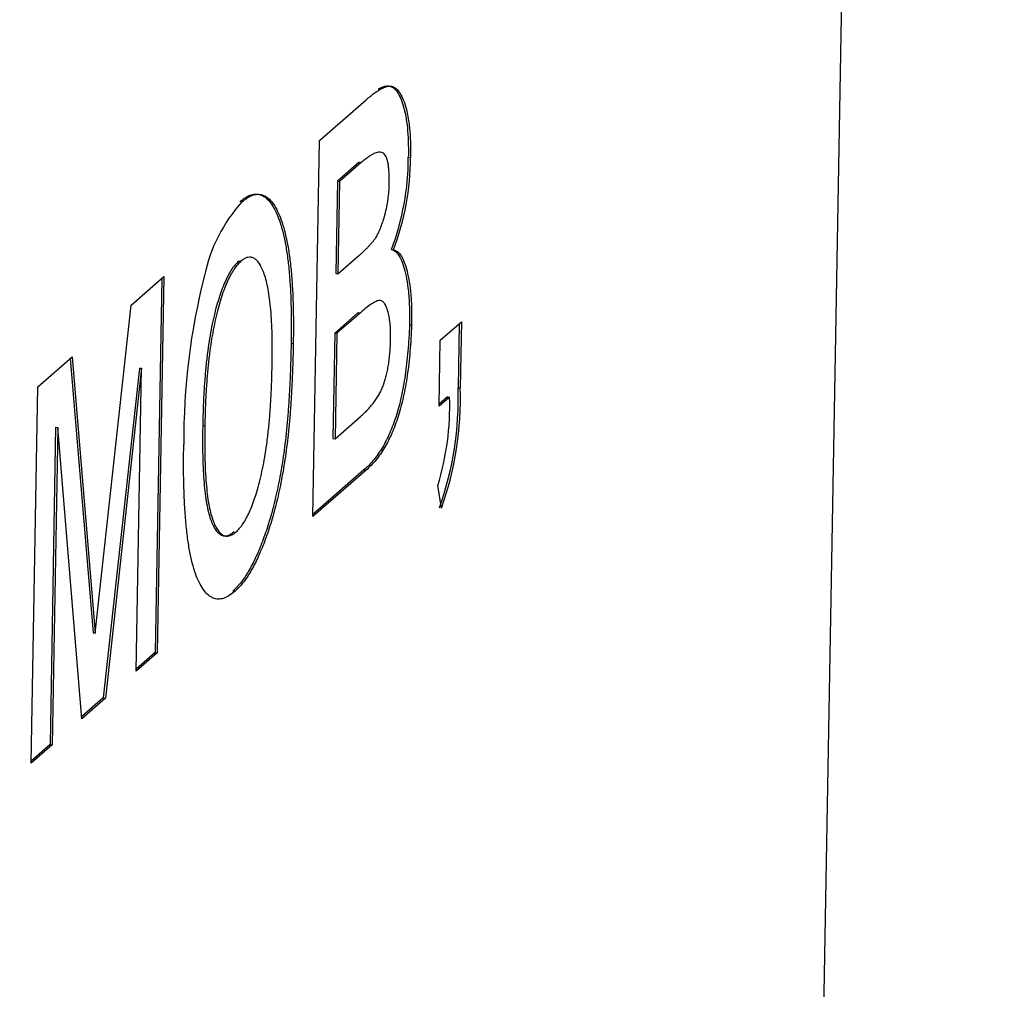
# Model space of a CAD drawing. Units: millimetres. Extents: x 0 to 299, y 0 to 216.
# Drawn here: x 161 to 162, y 129 to 129 of the extents above; entities that cross this region are included whole.
import ezdxf
from ezdxf import colors
from ezdxf.entities.mleader import LeaderData, LeaderLine
from ezdxf.math import Vec2, Vec3

# ---------------------------------------------------------------- set-up
doc = ezdxf.new("R2010")
doc.units = ezdxf.units.MM
doc.layers.add('Стандарт', color=7, linetype='Continuous')
doc.layers.add('ЭП4-4-00.00.015_', color=7, linetype='Continuous')

# ---------------------------------------------------------------- blocks, each defined once
blk = doc.blocks.new('_DOT')
at = {"color": 0}
blk.add_line((0, 0), (-1, 0), dxfattribs=at)
at = {"color": 0, "const_width": 0.333}
blk.add_lwpolyline([(-0.1665, 0, 1), (0.1665, 0, 1)], format="xyb", close=True, dxfattribs=at)
blk = doc.blocks.new('SE')
at = {"layer": 'ЭП4-4-00.00.015_', "color": 7, "linetype": 'Continuous'}
for p, q in [((161.6345339549766, 126.7193913581869), (161.6911757877114, 129.9133514920154)), ((161.52067819548, 129.1211268663834), (161.5347127540245, 129.1333986536317)), ((161.5186693095625, 129.0078483719551), (161.52067819548, 129.1211268663834)), ((161.5473920539643, 129.1160973102283), (161.5480267672366, 129.1160287993181)), ((161.5325929512656, 129.1145598799191), (161.5260606461602, 129.1088480466442)), ((161.5332276645379, 129.1144913690089), (161.5266953594325, 129.108779535734)), ((161.5325929512656, 129.1145598799191), (161.5332276645379, 129.1144913690089)), ((161.5260606461602, 129.1088480466442), (161.525567235584, 129.081025258539)), ((161.5260606461602, 129.1088480466442), (161.5266953594325, 129.108779535734)), ((161.5266953594325, 129.108779535734), (161.5262019488563, 129.0809567476288)), ((161.5423096428775, 129.0882972430855), (161.5429443561498, 129.0882287321753)), ((161.5262019488563, 129.0809567476288), (161.5325363053221, 129.0864954950469)), ((161.4963442092475, 129.0848205843722), (161.4969789225198, 129.0847520734619)), ((161.4639560128152, 129.0715291141126), (161.4738039576331, 129.0801401354893)), ((161.4731580129732, 129.0795753228936), (161.4711603584433, 128.9669301519712)), ((161.4738039576331, 129.0801401354893), (161.4717950717156, 128.966861641061)), ((161.525567235584, 129.0810252585389), (161.5262019488563, 129.0809567476287)), ((161.4530939240916, 128.9727648712136), (161.4639560128152, 129.0715291141126)), ((161.5323267069348, 129.0693269998525), (161.5252500430707, 129.0631391804713)), ((161.5329614202071, 129.0692584889423), (161.525884756343, 129.0630706695611)), ((161.5323267069348, 129.0693269998525), (161.5329614202071, 129.0692584889423)), ((161.5477447940559, 129.065658376392), (161.5483795073283, 129.0655898654818)), ((161.5570278844832, 129.0609542765391), (161.563362240949, 129.0664930239572)), ((161.5627162962891, 129.0659282113616), (161.5623750915508, 129.0466881147922)), ((161.5633622409489, 129.0664930239572), (161.5630098048231, 129.046619603882)), ((161.5252500430707, 129.0631391804713), (161.5246861452693, 129.0313417083511)), ((161.5252500430707, 129.0631391804713), (161.525884756343, 129.0630706695611)), ((161.525884756343, 129.0630706695611), (161.5253208585416, 129.0312731974409)), ((161.5120993318904, 129.0600471710818), (161.5127340451627, 129.0599786601716)), ((161.5566754483573, 129.0410808564639), (161.5570278844832, 129.0609542765391)), ((161.4357978188383, 129.0469076509805), (161.4461604301191, 129.0559686955848)), ((161.4455741454853, 129.0554560495853), (161.4524592108193, 128.9728333821238)), ((161.4461604301191, 129.0559686955848), (161.4530939240916, 128.9727648712136)), ((161.4664433533864, 129.0525917713666), (161.4555224159184, 128.9532563692827)), ((161.4670780666587, 129.0525232604564), (161.4561571291907, 128.9531878583724)), ((161.4654607152498, 128.9613228936428), (161.4670780666587, 129.0525232604564)), ((161.4664433533864, 129.0525917713666), (161.4670780666587, 129.0525232604564)), ((161.4337889329209, 128.9336291565522), (161.4357978188384, 129.0469076509805)), ((161.5623750915508, 129.0466881147923), (161.5630098048231, 129.046619603882)), ((161.5598228317262, 129.0438329215873), (161.5566754483573, 129.0410808564639)), ((161.5591881184539, 129.0439014324975), (161.5566866797448, 129.0417141799697)), ((161.5591881184539, 129.0439014324975), (161.5598228317262, 129.0438329215873)), ((161.5253208585416, 129.0312731974409), (161.5330210606203, 129.038006237271)), ((161.4411835736072, 129.0348151445544), (161.4394885761143, 128.9392364148805)), ((161.4418182868795, 129.0347466336442), (161.4401232893867, 128.9391679039703)), ((161.4411835736072, 129.0348151445544), (161.4418182868795, 129.0347466336442)), ((161.4490309781667, 128.946956767527), (161.4418182868795, 129.0347466336442)), ((161.4854680513431, 129.0352628732011), (161.4861027646154, 129.0351943622909)), ((161.5246861452693, 129.0313417083511), (161.5253208585416, 129.0312731974409)), ((161.5346734570706, 129.0218423634788), (161.5186693095625, 129.0078483719551)), ((161.5340387437983, 129.021910874389), (161.5186805409501, 129.008481695461)), ((161.5340387437983, 129.021910874389), (161.5346734570706, 129.0218423634788)), ((161.557378421849, 129.0103911338273), (161.5562525250062, 129.0172327523737)), ((161.4945820286181, 128.9854534839964), (161.4952167418904, 128.9853849730862)), ((161.4524592108193, 128.9728333821238), (161.4530939240916, 128.9727648712136)), ((161.4717950717156, 128.966861641061), (161.4654607152498, 128.9613228936428)), ((161.4711603584433, 128.9669301519712), (161.4654719466374, 128.9619562171487)), ((161.4711603584433, 128.9669301519712), (161.4717950717157, 128.9668616410609)), ((161.4555224159184, 128.9532563692827), (161.4489831854522, 128.9475384804874)), ((161.4561571291907, 128.9531878583724), (161.4490309781667, 128.946956767527)), ((161.4555224159184, 128.9532563692827), (161.4561571291907, 128.9531878583724)), ((161.4401232893867, 128.9391679039703), (161.4337889329209, 128.9336291565522)), ((161.4394885761143, 128.9392364148805), (161.4338001643084, 128.934262480058)), ((161.4394885761143, 128.9392364148805), (161.4401232893867, 128.9391679039703))]:
    blk.add_line(p, q, dxfattribs=at)
for centre, radius, start, end in [((161.469180340539, 129.1160313665614), 0.0782117412252874, 339.230880632122, 0.04830852996803816), ((161.4698150538121, 129.115962855651), 0.07821174122452156, 339.2308806320005, 0.04830853007261695), ((161.5322190785659, 129.0709005347677), 0.04718993218512513, 137.7357728586827, 168.2388491047494), ((161.6805934883979, 129.0307833223492), 0.2008297061514995, 165.6613381127219, 180.3394497816245), ((161.4639759530239, 129.0434314488382), 0.09845301588044536, 340.4336113929117, 1.895597176752787), ((161.4646106662964, 129.043362937928), 0.09845301588031205, 340.4336113928841, 1.895597176738444), ((161.4785901722164, 129.0411963768556), 0.08127543502905073, 342.8517798590137, 1.858979810737976)]:
    blk.add_arc(centre, radius, start, end, dxfattribs=at)
for points, knots in [([(161.5347127540245, 129.1333986536317), (161.5351316986591, 129.1337614039954), (161.5359401104469, 129.134461381142), (161.5371066074926, 129.1353645463414), (161.5381875064593, 129.1360792199578), (161.5391888783034, 129.1367178027941), (161.5400992914146, 129.1370814065541), (161.54093186041, 129.1374208353078), (161.5416724477239, 129.1374988197046), (161.542555000958, 129.1374816572842), (161.5435624586673, 129.1370081713951), (161.5446602431849, 129.1358004441798), (161.5456652408502, 129.1339848425854), (161.546545873892, 129.1315399338361), (161.5472827097557, 129.1285425625346), (161.5477749127653, 129.1248844099545), (161.5480579361094, 129.1207116432687), (161.5480373202547, 129.1176142957632), (161.5480267672366, 129.1160287993181)], [0, 0, 0, 0, 0.06614362930261511, 0.1276333080622746, 0.184517430053567, 0.2378454003833375, 0.2867506955621585, 0.331101319602379, 0.371777086963844, 0.408691473260311, 0.47823921649551, 0.5479096997330359, 0.618925870403616, 0.693405709426884, 0.768516529683011, 0.84291985391859, 0.919592485906512, 1, 1, 1, 1]), ([(161.5383489657837, 129.1366366421786), (161.5384259824287, 129.1366801839135), (161.5388090618295, 129.1368881152196), (161.5394645781423, 129.1371499174643), (161.5402971471377, 129.1374893462179), (161.5410377344516, 129.1375673306148), (161.5419202876857, 129.1375501681945), (161.542927745395, 129.1370766823053), (161.5440255299126, 129.13586895509), (161.5450305275778, 129.1340533534956), (161.5459111606196, 129.1316084447463), (161.5466479964834, 129.1286110734448), (161.547140199493, 129.1249529208647), (161.547423222837, 129.1207801541789), (161.5474026069824, 129.1176828066733), (161.5473920539643, 129.1160973102283)], [0.2255578804654078, 0.2255578804654078, 0.2255578804654078, 0.2255578804654078, 0.2378454003833375, 0.2867506955621585, 0.331101319602379, 0.371777086963844, 0.408691473260311, 0.47823921649551, 0.5479096997330359, 0.618925870403616, 0.693405709426884, 0.768516529683011, 0.84291985391859, 0.919592485906512, 1, 1, 1, 1]), ([(161.541649457618, 129.1080679788283), (161.5416550348275, 129.1086951457818), (161.5416657915399, 129.1099047568766), (161.541612034376, 129.1115914491091), (161.5414733234695, 129.1130374944944), (161.5413021503382, 129.1143481342609), (161.5410349058651, 129.115380344227), (161.5407197110989, 129.1162605315971), (161.5403264658976, 129.1168805483899), (161.5398747908219, 129.1173377263206), (161.5393427203446, 129.1175676800848), (161.5387302171267, 129.1176335593862), (161.5380316712207, 129.1175402994419), (161.537242687611, 129.1172748088271), (161.5363629682311, 129.1168288277848), (161.5353971499918, 129.1162369926614), (161.5343420992265, 129.1154166450478), (161.5336100657254, 129.1148088633041), (161.5332276645379, 129.1144913690089)], [0, 0, 0, 0, 0.0546241810748398, 0.1053531521419004, 0.1531595083793055, 0.1992014320101145, 0.243607159047913, 0.2885500716730165, 0.335067335131215, 0.382773187355061, 0.435269057203191, 0.494387303910622, 0.559684439100324, 0.632323604672469, 0.713418374837888, 0.801360882252202, 0.89623448326506, 1, 1, 1, 1]), ([(161.5325363053221, 129.0864954950469), (161.5328400247312, 129.0867727369425), (161.5334243573063, 129.0873061288362), (161.5342628349314, 129.0880479287626), (161.535026753099, 129.08881766078), (161.535715354545, 129.0895362917692), (161.5363317675323, 129.0902321201397), (161.5368776395608, 129.0908699884972), (161.5373460288731, 129.091541076614), (161.5378743302597, 129.0923081467044), (161.5384716777027, 129.0934460524958), (161.5391489388589, 129.095018707087), (161.5397893972198, 129.0968498933354), (161.5403878423225, 129.0988848076034), (161.5409137125418, 129.1010798470511), (161.5413152724903, 129.1033875419035), (161.5415717987806, 129.1057557929988), (161.5416231990492, 129.1072861658013), (161.541649457618, 129.1080679788283)], [0, 0, 0, 0, 0.0820909209021035, 0.157936561721116, 0.226691159072501, 0.288359074347592, 0.3438575444452965, 0.3932218817554045, 0.435760302673082, 0.471282210228096, 0.537024006659352, 0.602468450938698, 0.6687889503023651, 0.737113790912873, 0.805438631523407, 0.870179844827153, 0.933679500636325, 1, 1, 1, 1]), ([(161.4966614017608, 129.1027066624397), (161.4972515547701, 129.1031711816352), (161.4984062985137, 129.1040800995366), (161.5000916478836, 129.1048965209316), (161.5016767676077, 129.1050611526363), (161.5031856798235, 129.1047797814625), (161.5045923405723, 129.1038764798795), (161.5059217809862, 129.1024956293303), (161.5071380035365, 129.1004768044559), (161.5082678557242, 129.0979808026388), (161.5092735445464, 129.0949639802065), (161.5101336237293, 129.091426728408), (161.5108437414847, 129.0874022949452), (161.5114092893011, 129.0828909901094), (161.5118154301731, 129.0778763411481), (161.512062865234, 129.0723704364956), (161.5121782289943, 129.0664104257294), (161.5121260525389, 129.0622022602174), (161.5120993318904, 129.0600471710818)], [0, 0, 0, 0, 0.0641477017115528, 0.125516867752103, 0.1851714217149975, 0.243478658471023, 0.301291401724557, 0.358637802342016, 0.4170723955701755, 0.476329215736112, 0.536518511066588, 0.5965927052949179, 0.6577704729947701, 0.7207282837901711, 0.785986289006871, 0.8538118810662111, 0.925134021947394, 1, 1, 1, 1]), ([(161.4972961150331, 129.1026381515296), (161.4978862680424, 129.103102670725), (161.499041011786, 129.1040115886264), (161.5007263611559, 129.1048280100214), (161.5023114808801, 129.1049926417261), (161.5038203930958, 129.1047112705523), (161.5052270538446, 129.1038079689693), (161.5065564942585, 129.1024271184201), (161.5077727168088, 129.1004082935457), (161.5089025689965, 129.0979122917286), (161.5099082578187, 129.0948954692963), (161.5107683370016, 129.0913582174978), (161.5114784547571, 129.087333784035), (161.5120440025734, 129.0828224791992), (161.5124501434454, 129.077807830238), (161.5126975785062, 129.0723019255854), (161.5128129422666, 129.0663419148191), (161.5127607658113, 129.0621337493072), (161.5127340451627, 129.0599786601716)], [0, 0, 0, 0, 0.0641477017115528, 0.125516867752103, 0.1851714217149975, 0.243478658471023, 0.301291401724557, 0.358637802342016, 0.4170723955701755, 0.476329215736112, 0.536518511066588, 0.5965927052949179, 0.6577704729947701, 0.7207282837901711, 0.785986289006871, 0.8538118810662111, 0.925134021947394, 1, 1, 1, 1]), ([(161.5423096428775, 129.0882972430855), (161.5427167867794, 129.088157445739), (161.5435259261457, 129.0878796188187), (161.5446103760693, 129.0865439320006), (161.5455726221874, 129.0845565996007), (161.5464020058474, 129.0819015800695), (161.5470768291746, 129.0786806106478), (161.5475287565111, 129.0748351915322), (161.5477709071329, 129.0704765259932), (161.5477536457789, 129.0672916165294), (161.5477447940559, 129.065658376392)], [0, 0, 0, 0, 0.117172709770773, 0.2328637410667385, 0.352216580311702, 0.475710480199553, 0.603119199591581, 0.7299458697669771, 0.861514667905389, 1, 1, 1, 1]), ([(161.5429443561498, 129.0882287321753), (161.5433515000516, 129.0880889348288), (161.544160639418, 129.0878111079085), (161.5452450893416, 129.0864754210904), (161.5462073354597, 129.0844880886904), (161.5470367191197, 129.0818330691594), (161.5477115424469, 129.0786120997375), (161.5481634697834, 129.074766680622), (161.5484056204052, 129.070408015083), (161.5483883590512, 129.0672231056192), (161.5483795073283, 129.0655898654818)], [0, 0, 0, 0, 0.117172709770773, 0.2328637410667385, 0.352216580311702, 0.475710480199553, 0.603119199591581, 0.7299458697669771, 0.861514667905389, 1, 1, 1, 1]), ([(161.5063831682535, 129.0535083461874), (161.5064004976059, 129.0550934283041), (161.5064342003742, 129.0581761548905), (161.5063914364131, 129.0625768822826), (161.506236340564, 129.0665783693306), (161.5059963865525, 129.0702163000035), (161.5056359888844, 129.0734278743793), (161.5052078328352, 129.076326019634), (161.5046596795462, 129.0788001527318), (161.5040252032669, 129.0808963772977), (161.5033230755751, 129.0826416641533), (161.5025690452561, 129.0840528044291), (161.5017534035085, 129.0850399426157), (161.5008986161122, 129.0857380848531), (161.4999884235698, 129.0860223240608), (161.4990334554302, 129.0860043327164), (161.4980245148419, 129.0855802735124), (161.4973318682329, 129.0850316371611), (161.4969789225198, 129.0847520734619)], [0, 0, 0, 0, 0.0831190838675821, 0.161653082188311, 0.235528202239057, 0.3051339847929455, 0.3711786242395495, 0.4344025392142945, 0.495472479195127, 0.555373301193215, 0.613358536702639, 0.6696503505355279, 0.724560431067831, 0.778126490801383, 0.832426366368108, 0.8866001532712079, 0.942215858335416, 1, 1, 1, 1]), ([(161.4963442092475, 129.0848205843722), (161.495986928698, 129.0844786600202), (161.495282412025, 129.0838044240248), (161.4942405972807, 129.0824372698629), (161.4932437645569, 129.0807532451624), (161.4922814051005, 129.0788483808789), (161.4913651452037, 129.076626427961), (161.4904838657058, 129.0741394120852), (161.4896591382253, 129.0713471992578), (161.4888659217273, 129.0683336714533), (161.4881455528436, 129.0650375556428), (161.4875061094536, 129.0614906005862), (161.4869492584652, 129.057703256653), (161.4864817805744, 129.053674782639), (161.4860950607398, 129.0493980299453), (161.4857918712248, 129.0448812331307), (161.4855857362425, 129.040131624759), (161.4855080774683, 129.0369187972869), (161.4854680513431, 129.0352628732011)], [0, 0, 0, 0, 0.0575604314582111, 0.1135026346387794, 0.1679972803309945, 0.2213990852369805, 0.275210672619964, 0.329402799756566, 0.384958593927836, 0.4418055001615115, 0.5005937658440369, 0.5610389659958559, 0.6239181501904899, 0.690425133301652, 0.760669224864832, 0.835678611965335, 0.915307078701219, 1, 1, 1, 1]), ([(161.4969789225198, 129.0847520734619), (161.4966216419704, 129.08441014911), (161.4959171252974, 129.0837359131146), (161.4948753105529, 129.0823687589526), (161.4938784778292, 129.0806847342521), (161.4929161183728, 129.0787798699687), (161.4919998584761, 129.0765579170508), (161.4911185789781, 129.074070901175), (161.4902938514976, 129.0712786883476), (161.4895006349996, 129.068265160543), (161.4887802661159, 129.0649690447326), (161.4881408227259, 129.0614220896761), (161.4875839717375, 129.0576347457427), (161.4871164938467, 129.0536062717287), (161.4867297740122, 129.0493295190351), (161.4864265844971, 129.0448127222205), (161.4862204495148, 129.0400631138488), (161.4861427907406, 129.0368502863766), (161.4861027646155, 129.035194362291)], [0, 0, 0, 0, 0.0575604314582111, 0.1135026346387794, 0.1679972803309945, 0.2213990852369805, 0.275210672619964, 0.329402799756566, 0.384958593927836, 0.4418055001615115, 0.5005937658440369, 0.5610389659958559, 0.6239181501904899, 0.690425133301652, 0.760669224864832, 0.835678611965335, 0.915307078701219, 1, 1, 1, 1]), ([(161.5420693808461, 129.0614174156938), (161.5420698638987, 129.0622365730673), (161.5420708313129, 129.063877107671), (161.541911114222, 129.0661436777369), (161.5416082844361, 129.0681815697596), (161.5411698533589, 129.0699299264413), (161.5406479052713, 129.0714345323444), (161.5400030322915, 129.0724282007274), (161.5392748531976, 129.0729697621527), (161.5384226249105, 129.0730017875965), (161.5374017429308, 129.0725556079118), (161.5361568323586, 129.0718336794797), (161.534647478789, 129.0707095782985), (161.533551861757, 129.0697666465222), (161.5329614202071, 129.0692584889423)], [0, 0, 0, 0, 0.06540000832053901, 0.1309772458995562, 0.19729867469736, 0.2670941895436435, 0.337433973300259, 0.404866125266997, 0.473337745706482, 0.543931651406961, 0.626406327994151, 0.7294835892681409, 0.8542153652596559, 1, 1, 1, 1]), ([(161.5477447940559, 129.065658376392), (161.5476869005769, 129.0642998564551), (161.5475744687235, 129.061661546977), (161.5472697899698, 129.0577422300086), (161.5469118682706, 129.0540162216126), (161.5464456303228, 129.0504593795342), (161.5458873990619, 129.047099444812), (161.5452521148808, 129.0439028250607), (161.5445237643966, 129.0409054123675), (161.5437053850374, 129.0380980330251), (161.5428030874326, 129.0354601788528), (161.5418120774146, 129.033001448625), (161.5407293840846, 129.030756281566), (161.5395660554054, 129.0286263960533), (161.5383086299412, 129.0266813931638), (161.5369614931942, 129.0249034795417), (161.5355267345131, 129.0232768754416), (161.5345441554792, 129.0223748509993), (161.5340387437983, 129.021910874389)], [0, 0, 0, 0, 0.0675342870018112, 0.1311547550003914, 0.1916495068456865, 0.249353954586173, 0.305490026794271, 0.3598025001983265, 0.4140743737287045, 0.468391919983219, 0.52386638300539, 0.58163764041665, 0.6416820840563301, 0.704935534977031, 0.772175428819434, 0.843811886473522, 0.919661122142143, 1, 1, 1, 1]), ([(161.5483795073283, 129.0655898654818), (161.5483216138493, 129.0642313455448), (161.5482091819958, 129.0615930360668), (161.5479045032421, 129.0576737190984), (161.5475465815429, 129.0539477107024), (161.5470803435951, 129.050390868624), (161.5465221123343, 129.0470309339017), (161.5458868281531, 129.0438343141504), (161.545158477669, 129.0408369014573), (161.5443400983098, 129.0380295221149), (161.5434378007049, 129.0353916679425), (161.5424467906869, 129.0329329377147), (161.5413640973569, 129.0306877706558), (161.5402007686776, 129.0285578851431), (161.5389433432135, 129.0266128822536), (161.5375962064665, 129.0248349686315), (161.5361614477854, 129.0232083645313), (161.5351788687515, 129.0223063400891), (161.5346734570706, 129.0218423634788)], [0, 0, 0, 0, 0.0675342870018112, 0.1311547550003914, 0.1916495068456865, 0.249353954586173, 0.305490026794271, 0.3598025001983265, 0.4140743737287045, 0.468391919983219, 0.52386638300539, 0.58163764041665, 0.6416820840563301, 0.704935534977031, 0.772175428819434, 0.843811886473522, 0.919661122142143, 1, 1, 1, 1]), ([(161.5330210606203, 129.038006237271), (161.5334205457395, 129.0383690082448), (161.5341835244783, 129.0390618664434), (161.5352824680138, 129.0401686960029), (161.5362850454161, 129.0413112658756), (161.5371938162726, 129.0425023512166), (161.5380087237097, 129.0437044460511), (161.5387305398038, 129.044889011219), (161.5393573388565, 129.0461455692774), (161.5398952241578, 129.0474428406792), (161.5403591594915, 129.0488153121055), (161.5407640873321, 129.0502895415152), (161.5411091913047, 129.0518840235456), (161.541421055567, 129.053576806811), (161.541665114572, 129.0553929087743), (161.5418514445681, 129.057314578439), (161.5419992397047, 129.0593459152462), (161.5420455007217, 129.0607121564495), (161.5420693808461, 129.0614174156938)], [0, 0, 0, 0, 0.1039195043042556, 0.1984764100671455, 0.28555094794405, 0.3644879690167445, 0.435388424542826, 0.49933291834041, 0.555314716425476, 0.605628766793622, 0.651848413987741, 0.6967982032410179, 0.742665512573965, 0.788909085046463, 0.8373945466716429, 0.888233475288847, 0.942305667135674, 1, 1, 1, 1]), ([(161.5120993318904, 129.0600471710818), (161.512063716743, 129.0582831640355), (161.5119945212802, 129.0548559345228), (161.5118028121751, 129.0497826951747), (161.511563404993, 129.0449522966512), (161.5112726491524, 129.0403562876562), (161.5109132859629, 129.0359865387502), (161.510488415425, 129.0318490167982), (161.5100113748636, 129.0279350447865), (161.5094772902295, 129.024236628523), (161.508880398625, 129.0207226252923), (161.5082380994491, 129.0173437595988), (161.5075355993175, 129.0140913701488), (161.5067738165833, 129.0109706320921), (161.505962113629, 129.0079719297707), (161.5050950772138, 129.0050818526186), (161.5041717306406, 129.0023302393779), (161.5028750721163, 128.9988358757769), (161.5011752094901, 128.9948759000993), (161.4990404981197, 128.9908894733186), (161.496829991412, 128.9876645817046), (161.4953375505724, 128.9861966158962), (161.4945820286181, 128.9854534839964)], [0, 0, 0, 0, 0.0587034210845272, 0.114052887518472, 0.166479075063041, 0.216090976561302, 0.2627522637806125, 0.307000867008598, 0.3489468190278295, 0.388807586931248, 0.427137721234939, 0.465059835392535, 0.502488365201726, 0.5396484033716451, 0.577008395838891, 0.6142741435676301, 0.6524031584534721, 0.6908326823006931, 0.767888449329732, 0.844206637689279, 0.921132347471816, 1, 1, 1, 1]), ([(161.5127340451627, 129.0599786601716), (161.5126984300153, 129.0582146531253), (161.5126292345525, 129.0547874236126), (161.5124375254475, 129.0497141842646), (161.5121981182653, 129.044883785741), (161.5119073624248, 129.0402877767459), (161.5115479992353, 129.03591802784), (161.5111231286974, 129.031780505888), (161.5106460881359, 129.0278665338763), (161.5101120035019, 129.0241681176128), (161.5095151118973, 129.0206541143821), (161.5088728127214, 129.0172752486886), (161.5081703125898, 129.0140228592386), (161.5074085298556, 129.0109021211819), (161.5065968269012, 129.0079034188605), (161.5057297904862, 129.0050133417084), (161.5048064439129, 129.0022617284677), (161.5035097853886, 128.9987673648667), (161.5018099227624, 128.9948073891891), (161.4996752113921, 128.9908209624084), (161.4974647046843, 128.9875960707944), (161.4959722638447, 128.986128104986), (161.4952167418904, 128.9853849730862)], [0, 0, 0, 0, 0.0587034210845272, 0.114052887518472, 0.166479075063041, 0.216090976561302, 0.2627522637806125, 0.307000867008598, 0.3489468190278295, 0.388807586931248, 0.427137721234939, 0.465059835392535, 0.502488365201726, 0.5396484033716451, 0.577008395838891, 0.6142741435676301, 0.6524031584534721, 0.6908326823006931, 0.767888449329732, 0.844206637689279, 0.921132347471816, 1, 1, 1, 1]), ([(161.4955339344037, 129.0032710511538), (161.4958880973672, 129.00360569732), (161.4965868962864, 129.004265987648), (161.4976160038193, 129.0056873779706), (161.4986108661415, 129.0073054862522), (161.4995657014103, 129.0092444089794), (161.5004726669657, 129.0114937560818), (161.5013472811408, 129.0139811245869), (161.5021737667219, 129.0167661061046), (161.5029648292081, 129.0198096767779), (161.5036839859293, 129.0231437678614), (161.5043394912614, 129.0267231461375), (161.5048943725749, 129.0305834636669), (161.5053603182097, 129.0346832568393), (161.5057515783776, 129.0390428473493), (161.5060554798869, 129.043652687973), (161.5062631775914, 129.0485154791821), (161.5063423771579, 129.0518110098158), (161.5063831682535, 129.0535083461874)], [0, 0, 0, 0, 0.0565334716532649, 0.1115461891186948, 0.164924499457833, 0.218049117868644, 0.27116849276975, 0.3244501765230125, 0.3795236200311765, 0.4362538330887335, 0.494948409305663, 0.555594245819949, 0.618885365110874, 0.6863125331825409, 0.756971242577036, 0.832891900305733, 0.913932326195408, 1, 1, 1, 1]), ([(161.4854680513431, 129.0352628732011), (161.4854494191846, 129.0336154593772), (161.4854133784108, 129.0304288146968), (161.48545498367, 129.0258856362543), (161.4856051037884, 129.0217653342353), (161.4858495477505, 129.0180400538829), (161.486188749058, 129.0147096157053), (161.4866247278327, 129.0117696453196), (161.4871520242283, 129.0092125532412), (161.4877841461353, 129.0070993536372), (161.4884819284357, 129.005353110644), (161.4892437133115, 129.0039866471895), (161.4900580884936, 129.0029728328947), (161.4909267068068, 129.0023251001002), (161.4918451010535, 129.0020162874587), (161.4928155994357, 129.0020643336254), (161.4938404813455, 129.0025008071056), (161.4945429693684, 129.0030573322502), (161.4948992211314, 129.0033395620641)], [0, 0, 0, 0, 0.08508056436812679, 0.164574027435634, 0.2394562421462085, 0.3095812404952215, 0.3759754663593675, 0.439229960082344, 0.500027399482341, 0.5587159943831731, 0.61584604470934, 0.6709678993885569, 0.7250681481271379, 0.7787885022866821, 0.8322875455617, 0.886689799959986, 0.942537157629193, 1, 1, 1, 1]), ([(161.4861027646155, 129.035194362291), (161.4860841324569, 129.033546948467), (161.4860480916831, 129.0303603037866), (161.4860896969423, 129.0258171253441), (161.4862398170607, 129.0216968233251), (161.4864842610229, 129.0179715429727), (161.4868234623303, 129.0146411047951), (161.487259441105, 129.0117011344094), (161.4877867375006, 129.009144042331), (161.4884188594076, 129.0070308427271), (161.489116641708, 129.0052845997338), (161.4898784265838, 129.0039181362793), (161.4906928017659, 129.0029043219844), (161.4915614200791, 129.00225658919), (161.4924798143258, 129.0019477765485), (161.4934503127081, 129.0019958227151), (161.4944751946178, 129.0024322961954), (161.4951776826407, 129.00298882134), (161.4955339344037, 129.0032710511538)], [0, 0, 0, 0, 0.08508056436812679, 0.164574027435634, 0.2394562421462085, 0.3095812404952215, 0.3759754663593675, 0.439229960082344, 0.500027399482341, 0.5587159943831731, 0.61584604470934, 0.6709678993885569, 0.7250681481271379, 0.7787885022866821, 0.8322875455617, 0.886689799959986, 0.942537157629193, 1, 1, 1, 1]), ([(161.4952167418904, 128.9853849730862), (161.4946165704557, 128.9849105375354), (161.4934418667713, 128.9839819342108), (161.4917327870223, 128.9831599459033), (161.490120025529, 128.9829019602285), (161.4886093581393, 128.9832601241474), (161.4871844428532, 128.9840753416128), (161.485861433996, 128.9854915447816), (161.4846366756652, 128.9874494725869), (161.4835218181227, 128.9899788522463), (161.4825150290989, 128.9930000013576), (161.4816745591083, 128.9966476258727), (161.4809736341305, 129.0008079225223), (161.4804241222132, 129.0055118542882), (161.4800338351986, 129.0107664078246), (161.4797891194431, 129.0165449129782), (161.4796814422758, 129.0228481470882), (161.4797381623599, 129.0273039760705), (161.4797673067868, 129.0295935104351)], [0, 0, 0, 0, 0.063917610397954, 0.1251046752399026, 0.18416963500641, 0.2417582780572385, 0.2985851785701415, 0.3547858352209455, 0.4118386584289755, 0.469657699638259, 0.528417584873014, 0.587973407681989, 0.64901242081063, 0.712541740809453, 0.7787635940674059, 0.848336840127189, 0.922071062926889, 1, 1, 1, 1])]:
    blk.add_open_spline(points, degree=3, knots=knots, dxfattribs=at)

msp = doc.modelspace()

# ---------------------------------------------------------------- block references
at = {"layer": 'Стандарт'}
msp.add_blockref('SE', (0, 0), dxfattribs=at)

# ---------------------------------------------------------------- leaders
at = {"layer": 'Стандарт', "color": 7, "linetype": 'Continuous'}
ml = msp.add_multileader_mtext('Standard', dxfattribs=at)
ml.set_content('{\\pxsm0.9;\\fSIEMENS_GOST Type A|b0||i1||c0|p34;\\W1.;\\P}', color=256)
ml.set_leader_properties()
ml.set_arrow_properties(name='DOT')
ml.build(insert=Vec2(0, 0))
ml.multileader.update_dxf_attribs({"leader_type": 0, "dogleg_length": 0, "arrow_head_size": 5})
ctx = ml.context
ctx.base_point, ctx.char_height, ctx.arrow_head_size, ctx.landing_gap_size = Vec3(258.6604984108988, 206.1189443898473), 5, 5, 1
notes = []
notes.append((ctx, [(0, (0, 0, 0), (0, 0), (1, 0), 1, [])]))
ctx.mtext.insert = Vec3(260.6604984108988, 208.6189443898473)
ml = msp.add_multileader_mtext('Standard', dxfattribs=at)
ml.set_content('{\\pxsm0.9;\\fSIEMENS_GOST Type A|b0||i1||c0|p34;\\W1.;\\P}', color=256)
ml.set_leader_properties()
ml.set_arrow_properties(name='DOT')
ml.build(insert=Vec2(0, 0))
ml.multileader.update_dxf_attribs({"leader_type": 0, "dogleg_length": 0, "arrow_head_size": 5})
ctx = ml.context
ctx.base_point, ctx.char_height, ctx.arrow_head_size, ctx.landing_gap_size = Vec3(297.2074104996655, 150.1106105856563), 5, 5, 1
notes.append((ctx, [(0, (0, 0, 0), (0, 0), (1, 0), 1, [])]))
ctx.mtext.insert = Vec3(299.2074104996655, 152.6106105856563)
for ctx, leaders in notes:
    for number, flags, end, landing, length, lines in leaders:
        leader = LeaderData()
        leader.index, (leader.has_last_leader_line, leader.has_dogleg_vector, leader.attachment_direction) = number, flags
        leader.last_leader_point, leader.dogleg_vector, leader.dogleg_length = Vec3(end), Vec3(landing), length
        for number, points, colour, breaks in lines:
            line = LeaderLine()
            line.index, line.vertices, line.color, line.breaks = number, Vec3.list(points), colors.encode_raw_color(colour), breaks
            leader.lines.append(line)
        ctx.leaders.append(leader)

doc.saveas('drawing.dxf')
